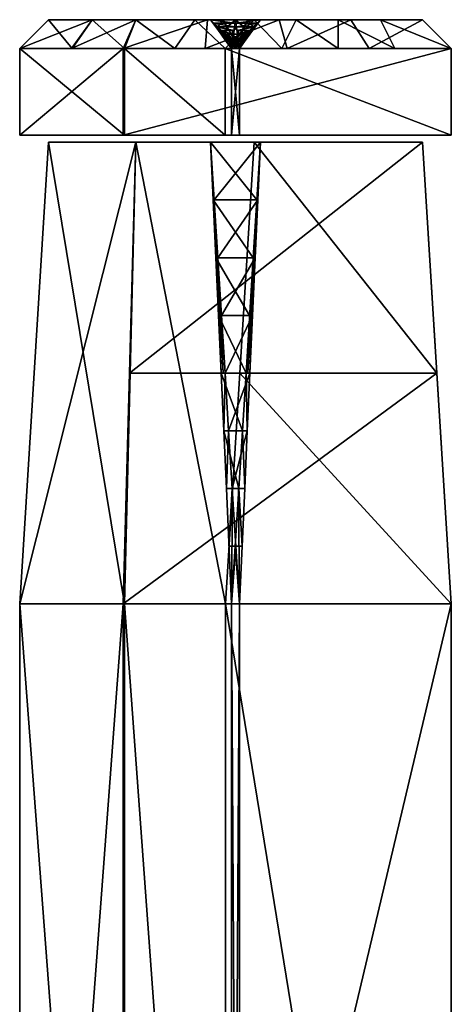
# Model space of a CAD drawing. Extents: x -83 to 117, y -112 to 20.
# Drawn here: x -83 to -57, y -53 to 6 of the extents above; entities that cross this region are included whole.
import ezdxf

# ---------------------------------------------------------------- set-up
doc = ezdxf.new("R2010")
doc.units = 0

msp = doc.modelspace()

# ---------------------------------------------------------------- linework, layer by layer
at = {"layer": 'GOSPEL_FR1', "color": 41}
for points in [[(-80.07269, 4.2279, -17.59277), (-78.83782, 5.94976, -18.79284), (-83.1632, 4.2279, -20.90386)], [(-81.44152, 5.94976, -21.58245), (-83.1632, 4.2279, -20.90386), (-78.83782, 5.94976, -18.79284)], [(-83.1632, 4.2279, -20.90386), (-81.44152, 5.94976, -21.58245), (-83.1632, 4.2279, -31.66137)], [(-81.44152, 5.94976, -31.62524), (-83.1632, 4.2279, -31.66137), (-81.44152, 5.94976, -21.58245)], [(-83.1632, 4.2279, -31.66137), (-81.44152, 5.94976, -31.62524), (-83.1632, 4.2279, -42.41882)], [(-81.44152, 5.94976, -41.66802), (-83.1632, 4.2279, -42.41882), (-81.44152, 5.94976, -31.62524)], [(-83.1632, 4.2279, -42.41882), (-81.44152, 5.94976, -41.66802), (-80.03674, 4.2279, -45.32208)], [(-78.83782, 5.94976, -44.08575), (-80.03674, 4.2279, -45.32208), (-81.44152, 5.94976, -41.66802)], [(-76.23413, 5.94976, -16.00323), (-76.23413, 5.94976, -46.50341), (-81.44152, 5.94976, -41.66802)], [(-81.44152, 5.94976, -41.66802), (-81.44152, 5.94976, -21.58245), (-76.23413, 5.94976, -16.00323)], [(-76.98217, 4.2279, -14.28155), (-76.23413, 5.94976, -16.00323), (-80.07269, 4.2279, -17.59277)], [(-78.83782, 5.94976, -18.79284), (-80.07269, 4.2279, -17.59277), (-76.23413, 5.94976, -16.00323)], [(-80.03674, 4.2279, -45.32208), (-78.83782, 5.94976, -44.08575), (-76.91015, 4.2279, -48.22528)], [(-76.23413, 5.94976, -46.50341), (-76.91015, 4.2279, -48.22528), (-78.83782, 5.94976, -44.08575)], [(-72.08728, 4.2279, -14.28155), (-71.95666, 5.94976, -16.00323), (-76.98217, 4.2279, -14.28155)], [(-76.23413, 5.94976, -16.00323), (-76.98217, 4.2279, -14.28155), (-71.95666, 5.94976, -16.00323)], [(-76.91015, 4.2279, -48.22528), (-76.23413, 5.94976, -46.50341), (-73.89953, 4.2279, -48.22528)], [(-72.70056, 5.94976, -46.50341), (-73.89953, 4.2279, -48.22528), (-76.23413, 5.94976, -46.50341)], [(-76.23413, 5.94976, -46.50341), (-71.77062, 5.94976, -39.06433), (-68.79504, 5.94976, -39.06433)], [(-68.79504, 5.94976, -39.06433), (-69.16693, 5.94976, -46.50341), (-76.23413, 5.94976, -46.50341)], [(-76.23413, 5.94976, -16.00323), (-71.77062, 5.94976, -23.44232), (-71.77062, 5.94976, -39.06433)], [(-71.77062, 5.94976, -39.06433), (-76.23413, 5.94976, -46.50341), (-76.23413, 5.94976, -16.00323)], [(-71.77062, 5.94976, -23.44232), (-76.23413, 5.94976, -16.00323), (-59.12426, 5.94976, -16.00323)], [(-73.89953, 4.2279, -48.22528), (-72.70056, 5.94976, -46.50341), (-70.88879, 4.2279, -48.22528)], [(-69.16693, 5.94976, -46.50341), (-70.88879, 4.2279, -48.22528), (-72.70056, 5.94976, -46.50341)], [(-67.19232, 4.2279, -14.28143), (-67.67926, 5.94976, -16.00323), (-72.08728, 4.2279, -14.28155)], [(-71.95666, 5.94976, -16.00323), (-72.08728, 4.2279, -14.28155), (-67.67926, 5.94976, -16.00323)], [(-71.77062, 5.94976, -39.06433), (-71.3402, 5.51928, -38.63385), (-71.02679, 5.94976, -39.06433)], [(-70.90972, 5.0888, -38.20343), (-71.77062, 5.94976, -39.06433), (-70.93902, 5.0888, -37.22705)], [(-71.77062, 5.94976, -37.11157), (-70.93902, 5.0888, -37.22705), (-71.77062, 5.94976, -39.06433)], [(-70.93902, 5.0888, -37.22705), (-71.77062, 5.94976, -37.11157), (-70.96826, 5.0888, -36.25067)], [(-71.77062, 5.94976, -35.15881), (-70.96826, 5.0888, -36.25067), (-71.77062, 5.94976, -37.11157)], [(-70.96826, 5.0888, -36.25067), (-71.77062, 5.94976, -35.15881), (-70.99755, 5.0888, -35.27435)], [(-71.77062, 5.94976, -33.20605), (-70.99755, 5.0888, -35.27435), (-71.77062, 5.94976, -35.15881)], [(-70.99755, 5.0888, -35.27435), (-71.77062, 5.94976, -33.20605), (-71.02679, 5.0888, -34.29791)], [(-71.77062, 5.94976, -31.25329), (-71.02679, 5.0888, -34.29791), (-71.77062, 5.94976, -33.20605)], [(-71.39874, 5.51928, -32.77563), (-71.77062, 5.94976, -31.25329), (-71.42803, 5.51928, -29.84649)], [(-71.77062, 5.94976, -27.34777), (-71.42803, 5.51928, -29.84649), (-71.77062, 5.94976, -31.25329)], [(-71.42803, 5.51928, -29.84649), (-71.77062, 5.94976, -27.34777), (-71.45727, 5.51928, -26.91735)], [(-71.77062, 5.94976, -23.44232), (-71.45727, 5.51928, -26.91735), (-71.77062, 5.94976, -27.34777)], [(-71.61395, 5.73449, -25.1798), (-71.77062, 5.94976, -23.44232), (-70.31213, 5.73449, -24.4187)], [(-70.28283, 5.94976, -23.44232), (-70.31213, 5.73449, -24.4187), (-71.77062, 5.94976, -23.44232)], [(-59.12426, 5.94976, -16.00323), (-68.79504, 5.94976, -23.44232), (-71.77062, 5.94976, -23.44232)], [(-70.78234, 5.51928, -37.8728), (-71.02679, 5.94976, -39.06433), (-71.3402, 5.51928, -38.63385)], [(-71.02679, 5.94976, -39.06433), (-70.78234, 5.51928, -37.8728), (-70.28283, 5.94976, -39.06433)], [(-70.88879, 4.2279, -63.84741), (-69.16693, 5.94976, -62.12554), (-67.51727, 4.2279, -63.84741)], [(-70.88879, 4.2279, -48.22528), (-69.16693, 5.94976, -46.50341), (-70.88879, 4.2279, -63.84741)], [(-69.16693, 5.94976, -62.12554), (-70.88879, 4.2279, -63.84741), (-69.16693, 5.94976, -46.50341)], [(-70.22442, 5.51928, -37.11157), (-70.28283, 5.94976, -39.06433), (-70.78234, 5.51928, -37.8728)], [(-70.34136, 5.51928, -25.39508), (-70.28283, 5.94976, -23.44232), (-69.7835, 5.51928, -24.63397)], [(-70.28283, 5.94976, -39.06433), (-70.2536, 5.73449, -38.08801), (-68.79504, 5.94976, -39.06433)], [(-69.539, 5.94976, -23.44232), (-69.7835, 5.51928, -24.63397), (-70.28283, 5.94976, -23.44232)], [(-68.95184, 5.73449, -37.32684), (-68.79504, 5.94976, -39.06433), (-70.2536, 5.73449, -38.08801)], [(-69.7835, 5.51928, -24.63397), (-69.539, 5.94976, -23.44232), (-69.22546, 5.51928, -23.87274)], [(-69.65594, 5.0888, -24.30322), (-68.79504, 5.94976, -23.44232), (-69.6267, 5.0888, -25.27966)], [(-68.79504, 5.94976, -25.39508), (-69.6267, 5.0888, -25.27966), (-68.79504, 5.94976, -23.44232)], [(-69.6267, 5.0888, -25.27966), (-68.79504, 5.94976, -25.39508), (-69.59753, 5.0888, -26.25598)], [(-68.79504, 5.94976, -27.34777), (-69.59753, 5.0888, -26.25598), (-68.79504, 5.94976, -25.39508)], [(-69.59753, 5.0888, -26.25598), (-68.79504, 5.94976, -27.34777), (-69.56829, 5.0888, -27.23242)], [(-68.79504, 5.94976, -29.30053), (-69.56829, 5.0888, -27.23242), (-68.79504, 5.94976, -27.34777)], [(-69.56829, 5.0888, -27.23242), (-68.79504, 5.94976, -29.30053), (-69.539, 5.0888, -28.20874)], [(-68.79504, 5.94976, -31.25329), (-69.539, 5.0888, -28.20874), (-68.79504, 5.94976, -29.30053)], [(-68.79504, 5.94976, -23.44232), (-69.22546, 5.51928, -23.87274), (-69.539, 5.94976, -23.44232)], [(-69.16705, 5.51928, -29.73101), (-68.79504, 5.94976, -31.25329), (-69.13775, 5.51928, -32.66021)], [(-66.65637, 5.94976, -62.12554), (-67.51727, 4.2279, -63.84741), (-69.16693, 5.94976, -62.12554)], [(-69.16693, 5.94976, -46.50341), (-59.12426, 5.94976, -16.00323), (-59.12426, 5.94976, -62.12554)], [(-59.12426, 5.94976, -62.12554), (-69.16693, 5.94976, -62.12554), (-69.16693, 5.94976, -46.50341)], [(-68.79504, 5.94976, -39.06433), (-59.12426, 5.94976, -16.00323), (-69.16693, 5.94976, -46.50341)], [(-68.79504, 5.94976, -35.15881), (-69.13775, 5.51928, -32.66021), (-68.79504, 5.94976, -31.25329)], [(-69.13775, 5.51928, -32.66021), (-68.79504, 5.94976, -35.15881), (-69.10852, 5.51928, -35.58929)], [(-68.79504, 5.94976, -39.06433), (-69.10852, 5.51928, -35.58929), (-68.79504, 5.94976, -35.15881)], [(-68.79504, 5.94976, -39.06433), (-68.79504, 5.94976, -23.44232), (-59.12426, 5.94976, -16.00323)], [(-67.67926, 5.94976, -16.00323), (-67.19232, 4.2279, -14.28143), (-63.40179, 5.94976, -16.00323)], [(-67.51727, 4.2279, -63.84741), (-66.65637, 5.94976, -62.12554), (-64.14562, 4.2279, -63.84741)], [(-62.29736, 4.2279, -14.28143), (-63.40179, 5.94976, -16.00323), (-67.19232, 4.2279, -14.28143)], [(-64.14562, 5.94976, -62.12554), (-64.14562, 4.2279, -63.84741), (-66.65637, 5.94976, -62.12554)], [(-64.14562, 4.2279, -63.84741), (-64.14562, 5.94976, -62.12554), (-60.77404, 4.2279, -63.84741)], [(-61.63494, 5.94976, -62.12554), (-60.77404, 4.2279, -63.84741), (-64.14562, 5.94976, -62.12554)], [(-63.40179, 5.94976, -16.00323), (-62.29736, 4.2279, -14.28143), (-59.12426, 5.94976, -16.00323)], [(-57.4024, 4.2279, -14.28137), (-59.12426, 5.94976, -16.00323), (-62.29736, 4.2279, -14.28143)], [(-60.77404, 4.2279, -63.84741), (-61.63494, 5.94976, -62.12554), (-57.4024, 4.2279, -63.84741)], [(-59.12426, 5.94976, -62.12554), (-57.4024, 4.2279, -63.84741), (-61.63494, 5.94976, -62.12554)], [(-57.4024, 4.2279, -63.84741), (-59.12426, 5.94976, -62.12554), (-57.4024, 4.2279, -51.45599)], [(-59.12426, 5.94976, -50.59503), (-57.4024, 4.2279, -51.45599), (-59.12426, 5.94976, -62.12554)], [(-57.4024, 4.2279, -51.45599), (-59.12426, 5.94976, -50.59503), (-57.4024, 4.2279, -39.06445)], [(-59.12426, 5.94976, -39.06445), (-57.4024, 4.2279, -39.06445), (-59.12426, 5.94976, -50.59503)], [(-57.4024, 4.2279, -39.06445), (-59.12426, 5.94976, -39.06445), (-57.4024, 4.2279, -26.67291)], [(-59.12426, 5.94976, -27.53381), (-57.4024, 4.2279, -26.67291), (-59.12426, 5.94976, -39.06445)], [(-57.4024, 4.2279, -26.67291), (-59.12426, 5.94976, -27.53381), (-57.4024, 4.2279, -14.28137)], [(-59.12426, 5.94976, -16.00323), (-57.4024, 4.2279, -14.28137), (-59.12426, 5.94976, -27.53381)], [(-71.45727, 5.51928, -26.91735), (-71.61395, 5.73449, -25.1798), (-70.34136, 5.51928, -25.39508)], [(-70.31213, 5.73449, -24.4187), (-70.34136, 5.51928, -25.39508), (-71.61395, 5.73449, -25.1798)], [(-71.45727, 5.51928, -26.91735), (-71.14379, 5.0888, -30.39239), (-71.42803, 5.51928, -29.84649)], [(-71.30059, 5.30401, -28.65484), (-71.45727, 5.51928, -26.91735), (-70.37072, 5.30401, -26.37145)], [(-70.34136, 5.51928, -25.39508), (-70.37072, 5.30401, -26.37145), (-71.45727, 5.51928, -26.91735)], [(-71.42803, 5.51928, -29.84649), (-71.08532, 5.0888, -32.34515), (-71.39874, 5.51928, -32.77563)], [(-71.08532, 5.0888, -32.34515), (-71.42803, 5.51928, -29.84649), (-71.14379, 5.0888, -30.39239)], [(-71.02679, 5.0888, -34.29791), (-71.39874, 5.51928, -32.77563), (-71.08532, 5.0888, -32.34515)], [(-71.3402, 5.51928, -38.63385), (-70.90972, 5.0888, -38.20343), (-70.78234, 5.51928, -37.8728)], [(-71.14379, 5.0888, -30.39239), (-71.30059, 5.30401, -28.65484), (-70.3999, 5.0888, -27.34777)], [(-70.37072, 5.30401, -26.37145), (-70.3999, 5.0888, -27.34777), (-71.30059, 5.30401, -28.65484)], [(-70.53778, 5.0888, -36.68109), (-70.78234, 5.51928, -37.8728), (-70.90972, 5.0888, -38.20343)], [(-70.78234, 5.51928, -37.8728), (-70.53778, 5.0888, -36.68109), (-70.22442, 5.51928, -37.11157)], [(-70.16589, 5.0888, -35.15881), (-70.22442, 5.51928, -37.11157), (-70.53778, 5.0888, -36.68109)], [(-70.3999, 5.0888, -27.34777), (-70.34136, 5.51928, -25.39508), (-70.02801, 5.0888, -25.8255)], [(-69.7835, 5.51928, -24.63397), (-70.02801, 5.0888, -25.8255), (-70.34136, 5.51928, -25.39508)], [(-70.2536, 5.73449, -38.08801), (-70.22442, 5.51928, -37.11157), (-68.95184, 5.73449, -37.32684)], [(-69.10852, 5.51928, -35.58929), (-68.95184, 5.73449, -37.32684), (-70.22442, 5.51928, -37.11157)], [(-70.22442, 5.51928, -37.11157), (-70.19519, 5.30401, -36.13525), (-69.10852, 5.51928, -35.58929)], [(-69.26519, 5.30401, -33.85174), (-69.10852, 5.51928, -35.58929), (-70.19519, 5.30401, -36.13525)], [(-70.19519, 5.30401, -36.13525), (-70.16589, 5.0888, -35.15881), (-69.26519, 5.30401, -33.85174)], [(-69.42193, 5.0888, -32.11425), (-69.26519, 5.30401, -33.85174), (-70.16589, 5.0888, -35.15881)], [(-70.02801, 5.0888, -25.8255), (-69.7835, 5.51928, -24.63397), (-69.65594, 5.0888, -24.30322)], [(-69.22546, 5.51928, -23.87274), (-69.65594, 5.0888, -24.30322), (-69.7835, 5.51928, -24.63397)], [(-69.539, 5.0888, -28.20874), (-69.16705, 5.51928, -29.73101), (-69.48046, 5.0888, -30.16149)], [(-69.13775, 5.51928, -32.66021), (-69.48046, 5.0888, -30.16149), (-69.16705, 5.51928, -29.73101)], [(-69.48046, 5.0888, -30.16149), (-69.13775, 5.51928, -32.66021), (-69.42193, 5.0888, -32.11425)], [(-69.10852, 5.51928, -35.58929), (-69.42193, 5.0888, -32.11425), (-69.13775, 5.51928, -32.66021)], [(-71.14379, 5.0888, -30.39239), (-70.83038, 4.65832, -33.86743), (-71.08532, 5.0888, -32.34515)], [(-70.83038, 4.65832, -33.86743), (-71.14379, 5.0888, -30.39239), (-70.64447, 4.65832, -31.58404)], [(-70.77185, 5.0888, -28.87011), (-70.64447, 4.65832, -31.58404), (-71.14379, 5.0888, -30.39239)], [(-71.08532, 5.0888, -32.34515), (-70.74261, 4.65832, -34.84387), (-71.02679, 5.0888, -34.29791)], [(-70.74261, 4.65832, -34.84387), (-71.08532, 5.0888, -32.34515), (-70.83038, 4.65832, -33.86743)], [(-71.02679, 5.0888, -34.29791), (-70.65484, 4.65832, -35.82019), (-70.96826, 5.0888, -36.25067)], [(-70.65484, 4.65832, -35.82019), (-71.02679, 5.0888, -34.29791), (-70.74261, 4.65832, -34.84387)], [(-70.96826, 5.0888, -36.25067), (-70.56713, 4.65832, -36.79663), (-70.90972, 5.0888, -38.20343)], [(-70.56713, 4.65832, -36.79663), (-70.96826, 5.0888, -36.25067), (-70.65484, 4.65832, -35.82019)], [(-70.90972, 5.0888, -38.20343), (-70.04876, 4.2279, -37.34246), (-70.72381, 5.0888, -37.44232)], [(-70.47924, 4.65832, -37.77294), (-70.90972, 5.0888, -38.20343), (-70.56713, 4.65832, -36.79663)], [(-70.64447, 4.65832, -31.58404), (-70.77185, 5.0888, -28.87011), (-70.45843, 4.65832, -29.30053)], [(-70.3999, 5.0888, -27.34777), (-70.45843, 4.65832, -29.30053), (-70.77185, 5.0888, -28.87011)], [(-70.72381, 5.0888, -37.44232), (-70.04876, 4.2279, -35.82019), (-70.53778, 5.0888, -36.68109)], [(-70.04876, 4.2279, -35.82019), (-70.72381, 5.0888, -37.44232), (-70.04876, 4.2279, -37.34246)], [(-70.53778, 5.0888, -36.68109), (-70.29333, 4.65832, -35.48956), (-70.16589, 5.0888, -35.15881)], [(-70.04876, 4.2279, -34.29791), (-70.53778, 5.0888, -36.68109), (-70.04876, 4.2279, -35.82019)], [(-70.5169, 4.2279, -28.20874), (-70.02801, 5.0888, -25.8255), (-70.5169, 4.2279, -26.68646)], [(-69.84197, 5.0888, -25.06445), (-70.5169, 4.2279, -26.68646), (-70.02801, 5.0888, -25.8255)], [(-70.5169, 4.2279, -26.68646), (-69.84197, 5.0888, -25.06445), (-70.5169, 4.2279, -25.16418)], [(-69.65594, 5.0888, -24.30322), (-70.5169, 4.2279, -25.16418), (-69.84197, 5.0888, -25.06445)], [(-70.45843, 4.65832, -29.30053), (-70.3999, 5.0888, -27.34777), (-70.27246, 4.65832, -27.01721)], [(-70.02801, 5.0888, -25.8255), (-70.27246, 4.65832, -27.01721), (-70.3999, 5.0888, -27.34777)], [(-70.10736, 4.65832, -33.20605), (-70.16589, 5.0888, -35.15881), (-70.29333, 4.65832, -35.48956)], [(-70.16589, 5.0888, -35.15881), (-70.10736, 4.65832, -33.20605), (-69.79394, 5.0888, -33.63653)], [(-69.92144, 4.65832, -30.92266), (-69.79394, 5.0888, -33.63653), (-70.10736, 4.65832, -33.20605)], [(-70.08642, 4.65832, -24.7337), (-69.65594, 5.0888, -24.30322), (-69.99865, 4.65832, -25.71014)], [(-69.59753, 5.0888, -26.25598), (-69.99865, 4.65832, -25.71014), (-69.65594, 5.0888, -24.30322)], [(-69.99865, 4.65832, -25.71014), (-69.59753, 5.0888, -26.25598), (-69.91088, 4.65832, -26.68646)], [(-69.73541, 4.65832, -28.63922), (-69.42193, 5.0888, -32.11425), (-69.92144, 4.65832, -30.92266)], [(-69.79394, 5.0888, -33.63653), (-69.92144, 4.65832, -30.92266), (-69.42193, 5.0888, -32.11425)], [(-69.539, 5.0888, -28.20874), (-69.91088, 4.65832, -26.68646), (-69.59753, 5.0888, -26.25598)], [(-69.91088, 4.65832, -26.68646), (-69.539, 5.0888, -28.20874), (-69.82318, 4.65832, -27.6629)], [(-69.48046, 5.0888, -30.16149), (-69.82318, 4.65832, -27.6629), (-69.539, 5.0888, -28.20874)], [(-69.82318, 4.65832, -27.6629), (-69.48046, 5.0888, -30.16149), (-69.73541, 4.65832, -28.63922)], [(-69.42193, 5.0888, -32.11425), (-69.73541, 4.65832, -28.63922), (-69.48046, 5.0888, -30.16149)], [(-76.98217, -0.93768, -14.28155), (-76.98217, 4.2279, -14.28155), (-83.1632, -0.93768, -20.90386)], [(-83.1632, 4.2279, -20.90386), (-83.1632, -0.93768, -20.90386), (-76.98217, 4.2279, -14.28155)], [(-83.1632, -0.93768, -20.90386), (-83.1632, 4.2279, -20.90386), (-83.1632, -0.93768, -42.41882)], [(-83.1632, 4.2279, -42.41882), (-83.1632, -0.93768, -42.41882), (-83.1632, 4.2279, -20.90386)], [(-83.1632, -0.93768, -42.41882), (-83.1632, 4.2279, -42.41882), (-76.91015, -0.93768, -48.22528)], [(-76.91015, 4.2279, -48.22528), (-76.91015, -0.93768, -48.22528), (-83.1632, 4.2279, -42.41882)], [(-57.4024, -0.93768, -14.28137), (-57.4024, 4.2279, -14.28137), (-76.98217, -0.93768, -14.28155)], [(-76.98217, 4.2279, -14.28155), (-76.98217, -0.93768, -14.28155), (-57.4024, 4.2279, -14.28137)], [(-76.91015, -0.93768, -48.22528), (-76.91015, 4.2279, -48.22528), (-70.88879, -0.93768, -48.22528)], [(-70.88879, 4.2279, -48.22528), (-70.88879, -0.93768, -48.22528), (-76.91015, 4.2279, -48.22528)], [(-70.88879, -0.93768, -63.84741), (-70.88879, 4.2279, -63.84741), (-57.4024, -0.93768, -63.84741)], [(-57.4024, 4.2279, -63.84741), (-57.4024, -0.93768, -63.84741), (-70.88879, 4.2279, -63.84741)], [(-70.88879, -0.93768, -48.22528), (-70.88879, 4.2279, -48.22528), (-70.88879, -0.93768, -63.84741)], [(-70.88879, 4.2279, -63.84741), (-70.88879, -0.93768, -63.84741), (-70.88879, 4.2279, -48.22528)], [(-70.83038, 4.65832, -33.86743), (-70.6737, 4.44311, -35.60498), (-70.65484, 4.65832, -35.82019)], [(-70.5169, 4.2279, -37.34246), (-70.83038, 4.65832, -33.86743), (-70.5169, 4.2279, -34.29791)], [(-70.64447, 4.65832, -31.58404), (-70.5169, 4.2279, -34.29791), (-70.83038, 4.65832, -33.86743)], [(-70.46887, 4.44311, -36.58135), (-70.65484, 4.65832, -35.82019), (-70.6737, 4.44311, -35.60498)], [(-70.6737, 4.44311, -35.60498), (-70.5169, 4.2279, -37.34246), (-70.46887, 4.44311, -36.58135), (-70.5169, 4.2279, -37.34246)], [(-70.65484, 4.65832, -35.82019), (-70.46887, 4.44311, -36.58135), (-70.47924, 4.65832, -37.77294)], [(-70.5169, 4.2279, -34.29791), (-70.64447, 4.65832, -31.58404), (-70.5169, 4.2279, -31.25329)], [(-70.45843, 4.65832, -29.30053), (-70.5169, 4.2279, -31.25329), (-70.64447, 4.65832, -31.58404)], [(-70.5169, 4.2279, -31.25329), (-70.45843, 4.65832, -29.30053), (-70.5169, 4.2279, -28.20874)], [(-70.27246, 4.65832, -27.01721), (-70.5169, 4.2279, -28.20874), (-70.45843, 4.65832, -29.30053)], [(-70.5169, 4.2279, -25.16418), (-70.30163, 4.44311, -24.94891), (-70.28283, 4.2279, -25.16418)], [(-70.28283, 4.2279, -37.34246), (-70.46887, 4.44311, -36.58135), (-70.5169, 4.2279, -37.34246), (-70.46887, 4.44311, -36.58135)], [(-70.5169, -0.93768, -25.16418), (-70.5169, 4.2279, -25.16418), (-70.04876, -0.93768, -25.16418)], [(-70.04876, 4.2279, -25.16418), (-70.04876, -0.93768, -25.16418), (-70.5169, 4.2279, -25.16418)], [(-70.04876, -0.93768, -37.34246), (-70.04876, 4.2279, -37.34246), (-70.5169, -0.93768, -37.34246)], [(-70.5169, 4.2279, -37.34246), (-70.5169, -0.93768, -37.34246), (-70.04876, 4.2279, -37.34246)], [(-70.5169, -0.93768, -37.34246), (-70.5169, 4.2279, -37.34246), (-70.5169, -0.93768, -25.16418)], [(-70.5169, 4.2279, -25.16418), (-70.5169, -0.93768, -25.16418), (-70.5169, 4.2279, -37.34246)], [(-70.26403, 4.44311, -37.55767), (-70.47924, 4.65832, -37.77294), (-70.46887, 4.44311, -36.58135)], [(-70.46887, 4.44311, -36.58135), (-70.28283, 4.2279, -37.34246), (-70.26403, 4.44311, -37.55767)], [(-70.30163, 4.44311, -24.94891), (-70.08642, 4.65832, -24.7337), (-70.09692, 4.44311, -25.92535)], [(-70.09692, 4.44311, -25.92535), (-70.28283, 4.2279, -25.16418), (-70.30163, 4.44311, -24.94891)], [(-70.29333, 4.65832, -35.48956), (-70.04876, 4.2279, -34.29791), (-70.10736, 4.65832, -33.20605)], [(-70.28283, 4.2279, -25.16418), (-70.09692, 4.44311, -25.92535), (-70.04876, 4.2279, -25.16418), (-70.09692, 4.44311, -25.92535)], [(-70.04876, 4.2279, -37.34246), (-70.26403, 4.44311, -37.55767), (-70.28283, 4.2279, -37.34246)], [(-70.10736, 4.65832, -33.20605), (-70.04876, 4.2279, -31.25329), (-69.92144, 4.65832, -30.92266)], [(-70.04876, 4.2279, -31.25329), (-70.10736, 4.65832, -33.20605), (-70.04876, 4.2279, -34.29791)], [(-69.91088, 4.65832, -26.68646), (-70.09692, 4.44311, -25.92535), (-70.08642, 4.65832, -24.7337)], [(-70.09692, 4.44311, -25.92535), (-69.91088, 4.65832, -26.68646), (-69.89208, 4.44311, -26.90167)], [(-69.89208, 4.44311, -26.90167), (-70.04876, 4.2279, -25.16418), (-70.09692, 4.44311, -25.92535), (-70.04876, 4.2279, -25.16418)], [(-70.04876, 4.2279, -25.16418), (-69.73541, 4.65832, -28.63922), (-70.04876, 4.2279, -28.20874)], [(-69.92144, 4.65832, -30.92266), (-70.04876, 4.2279, -28.20874), (-69.73541, 4.65832, -28.63922)], [(-70.04876, 4.2279, -28.20874), (-69.92144, 4.65832, -30.92266), (-70.04876, 4.2279, -31.25329)], [(-70.04876, -0.93768, -25.16418), (-70.04876, 4.2279, -25.16418), (-70.04876, -0.93768, -37.34246)], [(-70.04876, 4.2279, -37.34246), (-70.04876, -0.93768, -37.34246), (-70.04876, 4.2279, -25.16418)], [(-69.73541, 4.65832, -28.63922), (-69.89208, 4.44311, -26.90167), (-69.91088, 4.65832, -26.68646)], [(-57.4024, -0.93768, -63.84741), (-57.4024, 4.2279, -63.84741), (-57.4024, -0.93768, -14.28137)], [(-57.4024, 4.2279, -14.28137), (-57.4024, -0.93768, -14.28137), (-57.4024, 4.2279, -63.84741)], [(-76.91015, -0.93768, -48.22528), (-76.98217, -0.93768, -14.28155), (-83.1632, -0.93768, -20.90386)], [(-83.1632, -0.93768, -20.90386), (-83.1632, -0.93768, -42.41882), (-76.91015, -0.93768, -48.22528)], [(-70.5169, -0.93768, -25.16418), (-70.04876, -0.93768, -25.16418), (-76.98217, -0.93768, -14.28155)], [(-70.5169, -0.93768, -25.16418), (-76.98217, -0.93768, -14.28155), (-76.91015, -0.93768, -48.22528)], [(-70.04876, -0.93768, -25.16418), (-57.4024, -0.93768, -14.28137), (-76.98217, -0.93768, -14.28155)], [(-70.5169, -0.93768, -25.16418), (-76.91015, -0.93768, -48.22528), (-70.88879, -0.93768, -48.22528)], [(-70.88879, -0.93768, -63.84741), (-70.04876, -0.93768, -37.34246), (-70.5169, -0.93768, -37.34246)], [(-70.5169, -0.93768, -37.34246), (-70.88879, -0.93768, -48.22528), (-70.88879, -0.93768, -63.84741)], [(-70.88879, -0.93768, -48.22528), (-70.5169, -0.93768, -37.34246), (-70.5169, -0.93768, -25.16418)], [(-57.4024, -0.93768, -14.28137), (-70.04876, -0.93768, -37.34246), (-70.88879, -0.93768, -63.84741)], [(-70.88879, -0.93768, -63.84741), (-57.4024, -0.93768, -63.84741), (-57.4024, -0.93768, -14.28137)], [(-70.04876, -0.93768, -25.16418), (-70.04876, -0.93768, -37.34246), (-57.4024, -0.93768, -14.28137)]]:
    msp.add_3dface(points, dxfattribs=at)
at = {"layer": 'GOSPEL_R2', "color": 150}
for points in [[(-76.97924, -28.91558, -14.11639), (-76.23114, -1.36578, -15.85076), (-83.16015, -28.91558, -20.78765)], [(-81.43847, -1.36578, -21.47131), (-83.16015, -28.91558, -20.78765), (-76.23114, -1.36578, -15.85076)], [(-83.16015, -28.91558, -20.78765), (-81.43847, -1.36578, -21.47131), (-83.16015, -28.91558, -42.46185)], [(-81.43847, -1.36578, -41.70562), (-83.16015, -28.91558, -42.46185), (-81.43847, -1.36578, -21.47131)], [(-83.16015, -28.91558, -42.46185), (-81.43847, -1.36578, -41.70562), (-76.90722, -28.91558, -48.31134)], [(-76.23114, -1.36578, -46.57672), (-76.90722, -28.91558, -48.31134), (-81.43847, -1.36578, -41.70562)], [(-76.23114, -1.36578, -15.85076), (-76.23114, -1.36578, -46.57672), (-81.43847, -1.36578, -41.70562)], [(-81.43847, -1.36578, -41.70562), (-81.43847, -1.36578, -21.47131), (-76.23114, -1.36578, -15.85076)], [(-76.90722, -28.91558, -48.31134), (-76.23114, -1.36578, -46.57672), (-70.88598, -28.91558, -48.31134)], [(-58.26068, -15.14068, -14.98352), (-59.12164, -1.36578, -15.85076), (-76.60522, -15.14068, -14.98364)], [(-76.23114, -1.36578, -15.85076), (-76.60522, -15.14068, -14.98364), (-59.12164, -1.36578, -15.85076)], [(-69.16412, -1.36578, -46.57672), (-70.88598, -28.91558, -48.31134), (-76.23114, -1.36578, -46.57672)], [(-76.23114, -1.36578, -46.57672), (-71.76782, -1.36578, -39.08258), (-68.79217, -1.36578, -39.08258)], [(-68.79217, -1.36578, -39.08258), (-69.16412, -1.36578, -46.57672), (-76.23114, -1.36578, -46.57672)], [(-76.23114, -1.36578, -15.85076), (-71.76782, -1.36578, -23.3449), (-71.76782, -1.36578, -39.08258)], [(-71.76782, -1.36578, -39.08258), (-76.23114, -1.36578, -46.57672), (-76.23114, -1.36578, -15.85076)], [(-71.76782, -1.36578, -23.3449), (-76.23114, -1.36578, -15.85076), (-59.12164, -1.36578, -15.85076)], [(-71.76782, -1.36578, -39.08258), (-71.55261, -4.8095, -38.86578), (-68.79217, -1.36578, -39.08258)], [(-71.33734, -8.25323, -38.64892), (-71.76782, -1.36578, -39.08258), (-71.39587, -8.25323, -32.74737)], [(-71.76782, -1.36578, -31.21374), (-71.39587, -8.25323, -32.74737), (-71.76782, -1.36578, -39.08258)], [(-71.39587, -8.25323, -32.74737), (-71.76782, -1.36578, -31.21374), (-71.4544, -8.25323, -26.8457)], [(-71.76782, -1.36578, -23.3449), (-71.4544, -8.25323, -26.8457), (-71.76782, -1.36578, -31.21374)], [(-71.61114, -4.8095, -25.09539), (-71.76782, -1.36578, -23.3449), (-69.00744, -4.8095, -23.56182)], [(-68.79217, -1.36578, -23.3449), (-69.00744, -4.8095, -23.56182), (-71.76782, -1.36578, -23.3449)], [(-59.12164, -1.36578, -15.85076), (-68.79217, -1.36578, -23.3449), (-71.76782, -1.36578, -23.3449)], [(-68.94897, -4.8095, -37.33221), (-68.79217, -1.36578, -39.08258), (-71.55261, -4.8095, -38.86578)], [(-70.88598, -28.91558, -48.31134), (-69.16412, -1.36578, -46.57672), (-70.88598, -28.91558, -64.04907)], [(-69.16412, -1.36578, -62.31445), (-70.88598, -28.91558, -64.04907), (-69.16412, -1.36578, -46.57672)], [(-70.02502, -15.14068, -63.18182), (-69.16412, -1.36578, -62.31445), (-58.26068, -15.14068, -63.18182)], [(-69.22265, -8.25323, -23.77868), (-68.79217, -1.36578, -23.3449), (-69.16424, -8.25323, -29.68029)], [(-68.79217, -1.36578, -31.21374), (-69.16424, -8.25323, -29.68029), (-68.79217, -1.36578, -23.3449)], [(-69.16424, -8.25323, -29.68029), (-68.79217, -1.36578, -31.21374), (-69.10565, -8.25323, -35.5819)], [(-59.12164, -1.36578, -62.31445), (-58.26068, -15.14068, -63.18182), (-69.16412, -1.36578, -62.31445)], [(-69.16412, -1.36578, -46.57672), (-59.12164, -1.36578, -15.85076), (-59.12164, -1.36578, -62.31445)], [(-59.12164, -1.36578, -62.31445), (-69.16412, -1.36578, -62.31445), (-69.16412, -1.36578, -46.57672)], [(-68.79217, -1.36578, -39.08258), (-59.12164, -1.36578, -15.85076), (-69.16412, -1.36578, -46.57672)], [(-68.79217, -1.36578, -39.08258), (-69.10565, -8.25323, -35.5819), (-68.79217, -1.36578, -31.21374)], [(-68.79217, -1.36578, -39.08258), (-68.79217, -1.36578, -23.3449), (-59.12164, -1.36578, -15.85076)], [(-57.39978, -28.91558, -64.04907), (-59.12164, -1.36578, -62.31445), (-57.39978, -28.91558, -39.0827)], [(-59.12164, -1.36578, -39.0827), (-57.39978, -28.91558, -39.0827), (-59.12164, -1.36578, -62.31445)], [(-57.39978, -28.91558, -39.0827), (-59.12164, -1.36578, -39.0827), (-57.39978, -28.91558, -14.11621)], [(-59.12164, -1.36578, -15.85076), (-57.39978, -28.91558, -14.11621), (-59.12164, -1.36578, -39.0827)], [(-71.4544, -8.25323, -26.8457), (-71.61114, -4.8095, -25.09539), (-69.22265, -8.25323, -23.77868)], [(-69.00744, -4.8095, -23.56182), (-69.22265, -8.25323, -23.77868), (-71.61114, -4.8095, -25.09539)], [(-71.55261, -4.8095, -38.86578), (-71.33734, -8.25323, -38.64892), (-68.94897, -4.8095, -37.33221)], [(-69.10565, -8.25323, -35.5819), (-68.94897, -4.8095, -37.33221), (-71.33734, -8.25323, -38.64892)], [(-71.4544, -8.25323, -26.8457), (-71.14093, -15.14068, -30.34649), (-71.39587, -8.25323, -32.74737)], [(-71.29772, -11.69696, -28.59619), (-71.4544, -8.25323, -26.8457), (-69.43786, -11.69696, -23.99548)], [(-69.22265, -8.25323, -23.77868), (-69.43786, -11.69696, -23.99548), (-71.4544, -8.25323, -26.8457)], [(-71.39587, -8.25323, -32.74737), (-71.02398, -15.14068, -34.28094), (-71.33734, -8.25323, -38.64892)], [(-71.02398, -15.14068, -34.28094), (-71.39587, -8.25323, -32.74737), (-71.14093, -15.14068, -30.34649)], [(-71.33734, -8.25323, -38.64892), (-71.12213, -11.69696, -38.43212), (-69.10565, -8.25323, -35.5819)], [(-70.90686, -15.14068, -38.21533), (-71.33734, -8.25323, -38.64892), (-71.02398, -15.14068, -34.28094)], [(-69.26239, -11.69696, -33.83154), (-69.10565, -8.25323, -35.5819), (-71.12213, -11.69696, -38.43212)], [(-69.65313, -15.14068, -24.21228), (-69.22265, -8.25323, -23.77868), (-69.53613, -15.14068, -28.14666)], [(-69.16424, -8.25323, -29.68029), (-69.53613, -15.14068, -28.14666), (-69.22265, -8.25323, -23.77868)], [(-69.53613, -15.14068, -28.14666), (-69.16424, -8.25323, -29.68029), (-69.41906, -15.14068, -32.08111)], [(-69.10565, -8.25323, -35.5819), (-69.41906, -15.14068, -32.08111), (-69.16424, -8.25323, -29.68029)], [(-71.14093, -15.14068, -30.34649), (-71.29772, -11.69696, -28.59619), (-69.65313, -15.14068, -24.21228)], [(-69.43786, -11.69696, -23.99548), (-69.65313, -15.14068, -24.21228), (-71.29772, -11.69696, -28.59619)], [(-71.12213, -11.69696, -38.43212), (-70.90686, -15.14068, -38.21533), (-69.26239, -11.69696, -33.83154)], [(-69.41906, -15.14068, -32.08111), (-69.26239, -11.69696, -33.83154), (-70.90686, -15.14068, -38.21533)], [(-57.39978, -28.91558, -14.11621), (-58.26068, -15.14068, -14.98352), (-76.97924, -28.91558, -14.11639)], [(-76.60522, -15.14068, -14.98364), (-76.97924, -28.91558, -14.11639), (-58.26068, -15.14068, -14.98352)], [(-71.14093, -15.14068, -30.34649), (-70.98425, -18.58441, -32.09698), (-70.90686, -15.14068, -38.21533)], [(-70.98425, -18.58441, -32.09698), (-71.14093, -15.14068, -30.34649), (-69.86834, -18.58441, -24.42907)], [(-69.65313, -15.14068, -24.21228), (-69.86834, -18.58441, -24.42907), (-71.14093, -15.14068, -30.34649)], [(-70.69165, -18.58441, -37.99853), (-70.90686, -15.14068, -38.21533), (-70.98425, -18.58441, -32.09698)], [(-70.90686, -15.14068, -38.21533), (-70.69165, -18.58441, -37.99853), (-69.41906, -15.14068, -32.08111)], [(-70.88598, -28.91558, -64.04907), (-70.02502, -15.14068, -63.18182), (-57.39978, -28.91558, -64.04907)], [(-69.57586, -18.58441, -30.33074), (-69.41906, -15.14068, -32.08111), (-70.69165, -18.58441, -37.99853)], [(-58.26068, -15.14068, -63.18182), (-57.39978, -28.91558, -64.04907), (-70.02502, -15.14068, -63.18182)], [(-69.86834, -18.58441, -24.42907), (-69.65313, -15.14068, -24.21228), (-69.57586, -18.58441, -30.33074)], [(-69.41906, -15.14068, -32.08111), (-69.57586, -18.58441, -30.33074), (-69.65313, -15.14068, -24.21228)], [(-70.98425, -18.58441, -32.09698), (-70.82751, -22.02813, -33.84729), (-70.69165, -18.58441, -37.99853)], [(-70.82751, -22.02813, -33.84729), (-70.98425, -18.58441, -32.09698), (-70.08355, -22.02813, -24.64587)], [(-69.86834, -18.58441, -24.42907), (-70.08355, -22.02813, -24.64587), (-70.98425, -18.58441, -32.09698)], [(-70.47644, -22.02813, -37.78173), (-70.69165, -18.58441, -37.99853), (-70.82751, -22.02813, -33.84729)], [(-70.69165, -18.58441, -37.99853), (-70.47644, -22.02813, -37.78173), (-69.57586, -18.58441, -30.33074)], [(-69.73254, -22.02813, -28.58032), (-69.57586, -18.58441, -30.33074), (-70.47644, -22.02813, -37.78173)], [(-70.08355, -22.02813, -24.64587), (-69.86834, -18.58441, -24.42907), (-69.73254, -22.02813, -28.58032)], [(-69.57586, -18.58441, -30.33074), (-69.73254, -22.02813, -28.58032), (-69.86834, -18.58441, -24.42907)], [(-70.82751, -22.02813, -33.84729), (-70.67083, -25.47186, -35.59765), (-70.47644, -22.02813, -37.78173)], [(-70.51403, -28.91558, -37.34802), (-70.82751, -22.02813, -33.84729), (-70.51403, -28.91558, -31.21374)], [(-70.45562, -22.02813, -29.24658), (-70.51403, -28.91558, -31.21374), (-70.82751, -22.02813, -33.84729)], [(-70.26116, -25.47186, -37.56488), (-70.47644, -22.02813, -37.78173), (-70.67083, -25.47186, -35.59765)], [(-70.51403, -28.91558, -31.21374), (-70.45562, -22.02813, -29.24658), (-70.51403, -28.91558, -25.07952)], [(-70.08355, -22.02813, -24.64587), (-70.51403, -28.91558, -25.07952), (-70.45562, -22.02813, -29.24658)], [(-70.47644, -22.02813, -37.78173), (-70.04595, -28.91558, -37.34802), (-70.10449, -22.02813, -33.18103)], [(-70.29882, -25.47186, -24.86273), (-70.08355, -22.02813, -24.64587), (-69.88928, -25.47186, -26.82995)], [(-70.10449, -22.02813, -33.18103), (-70.04595, -28.91558, -31.21374), (-69.73254, -22.02813, -28.58032)], [(-70.04595, -28.91558, -31.21374), (-70.10449, -22.02813, -33.18103), (-70.04595, -28.91558, -37.34802)], [(-69.73254, -22.02813, -28.58032), (-69.88928, -25.47186, -26.82995), (-70.08355, -22.02813, -24.64587)], [(-70.04595, -28.91558, -25.07952), (-69.73254, -22.02813, -28.58032), (-70.04595, -28.91558, -31.21374)], [(-70.67083, -25.47186, -35.59765), (-70.51403, -28.91558, -37.34802), (-70.26116, -25.47186, -37.56488)], [(-70.51403, -28.91558, -25.07952), (-70.29882, -25.47186, -24.86273), (-70.04595, -28.91558, -25.07952)], [(-70.04595, -28.91558, -37.34802), (-70.26116, -25.47186, -37.56488), (-70.51403, -28.91558, -37.34802)], [(-69.88928, -25.47186, -26.82995), (-70.04595, -28.91558, -25.07952), (-70.29882, -25.47186, -24.86273)], [(-76.97924, -111.56463, -14.11639), (-76.97924, -28.91558, -14.11639), (-83.16015, -111.56463, -20.78765)], [(-83.16015, -28.91558, -20.78765), (-83.16015, -111.56463, -20.78765), (-76.97924, -28.91558, -14.11639)], [(-83.16015, -111.56463, -20.78765), (-83.16015, -28.91558, -20.78765), (-83.16015, -111.56463, -42.46185)], [(-83.16015, -28.91558, -42.46185), (-83.16015, -111.56463, -42.46185), (-83.16015, -28.91558, -20.78765)], [(-83.16015, -111.56463, -42.46185), (-83.16015, -28.91558, -42.46185), (-76.90722, -111.56463, -48.31134)], [(-76.90722, -28.91558, -48.31134), (-76.90722, -111.56463, -48.31134), (-83.16015, -28.91558, -42.46185)], [(-57.39978, -111.56463, -14.11621), (-57.39978, -28.91558, -14.11621), (-76.97924, -111.56463, -14.11639)], [(-76.97924, -28.91558, -14.11639), (-76.97924, -111.56463, -14.11639), (-57.39978, -28.91558, -14.11621)], [(-76.90722, -111.56463, -48.31134), (-76.90722, -28.91558, -48.31134), (-70.88598, -111.56463, -48.31134)], [(-70.88598, -28.91558, -48.31134), (-70.88598, -111.56463, -48.31134), (-76.90722, -28.91558, -48.31134)], [(-70.88598, -111.56463, -64.04907), (-70.88598, -28.91558, -64.04907), (-57.39978, -111.56463, -64.04907)], [(-57.39978, -28.91558, -64.04907), (-57.39978, -111.56463, -64.04907), (-70.88598, -28.91558, -64.04907)], [(-70.88598, -111.56463, -48.31134), (-70.88598, -28.91558, -48.31134), (-70.88598, -111.56463, -64.04907)], [(-70.88598, -28.91558, -64.04907), (-70.88598, -111.56463, -64.04907), (-70.88598, -28.91558, -48.31134)], [(-70.51403, -111.56463, -25.07952), (-70.51403, -28.91558, -25.07952), (-70.04595, -111.56463, -25.07952)], [(-70.04595, -28.91558, -25.07952), (-70.04595, -111.56463, -25.07952), (-70.51403, -28.91558, -25.07952)], [(-70.04595, -111.56463, -37.34802), (-70.04595, -28.91558, -37.34802), (-70.51403, -111.56463, -37.34802)], [(-70.51403, -28.91558, -37.34802), (-70.51403, -111.56463, -37.34802), (-70.04595, -28.91558, -37.34802)], [(-70.51403, -111.56463, -37.34802), (-70.51403, -28.91558, -37.34802), (-70.51403, -111.56463, -25.07952)], [(-70.51403, -28.91558, -25.07952), (-70.51403, -111.56463, -25.07952), (-70.51403, -28.91558, -37.34802)], [(-70.04595, -111.56463, -25.07952), (-70.04595, -28.91558, -25.07952), (-70.04595, -111.56463, -37.34802)], [(-70.04595, -28.91558, -37.34802), (-70.04595, -111.56463, -37.34802), (-70.04595, -28.91558, -25.07952)], [(-57.39978, -111.56463, -64.04907), (-57.39978, -28.91558, -64.04907), (-57.39978, -111.56463, -14.11621)], [(-57.39978, -28.91558, -14.11621), (-57.39978, -111.56463, -14.11621), (-57.39978, -28.91558, -64.04907)]]:
    msp.add_3dface(points, dxfattribs=at)

doc.saveas('drawing.dxf')
